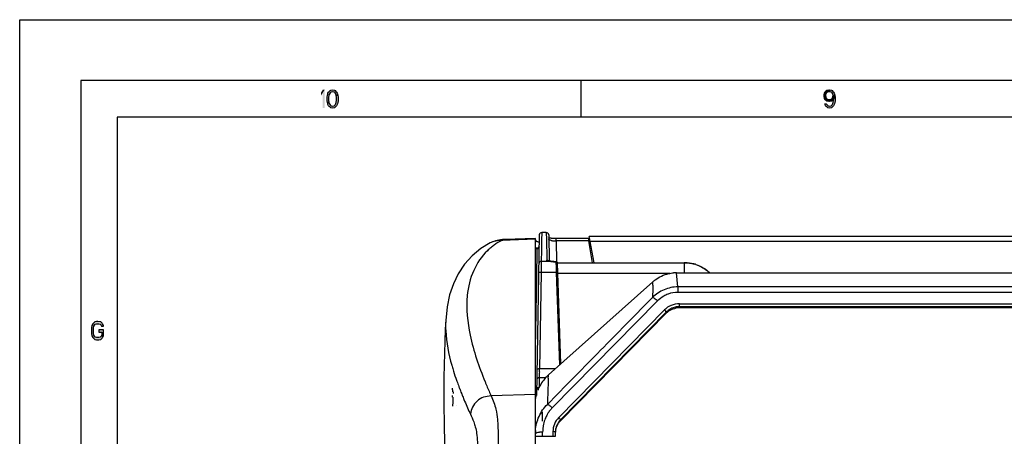
# Model space of a CAD drawing. Units: millimetres. Extents: x 0 to 420, y 0 to 297.
# Drawn here: x 0 to 81, y 263 to 297 of the extents above; entities that cross this region are included whole.
import ezdxf

# ---------------------------------------------------------------- set-up
doc = ezdxf.new("R2010")
doc.units = ezdxf.units.MM
doc.header["$LTSCALE"] = 23.1
doc.layers.get('0').update_dxf_attribs({"linetype": 'CONTINUOUS'})
doc.layers.add('TMP', color=7, linetype='CONTINUOUS')

msp = doc.modelspace()

# ---------------------------------------------------------------- hatches: boundary and pattern name
at = {"linetype": 'CONTINUOUS'}
for points in [[(25.95, 290.8032), (25.925, 290.867), (25.85, 290.9947), (25.775, 291.0585), (25.65, 291.0904), (25.525, 291.0585), (25.45, 290.9947), (25.375, 290.867), (25.35, 290.8032), (25.325, 290.6117), (25.325, 290.3883), (25.35, 290.1968), (25.225, 290.1968), (25.2, 290.3564), (25.2, 290.6436), (25.225, 290.8032), (25.25, 290.8989), (25.275, 290.9628), (25.325, 291.0585), (25.375, 291.1224), (25.45, 291.1862), (25.5, 291.2181), (25.65, 291.25), (25.8, 291.2181), (25.85, 291.1862), (25.925, 291.1224), (25.975, 291.0585), (26.025, 290.9628), (26.05, 290.8989), (26.075, 290.8032)], [(25.35, 290.1968), (25.375, 290.133), (25.45, 290.0053), (25.525, 289.9415), (25.65, 289.9096), (25.775, 289.9415), (25.85, 290.0053), (25.925, 290.133), (25.95, 290.1968), (25.975, 290.3883), (25.975, 290.6117), (25.95, 290.8032), (26.075, 290.8032), (26.1, 290.6436), (26.1, 290.3564), (26.075, 290.1968), (26.05, 290.1011), (26.025, 290.0372), (25.975, 289.9415), (25.925, 289.8777), (25.85, 289.8138), (25.8, 289.7819), (25.65, 289.75), (25.5, 289.7819), (25.45, 289.8138), (25.375, 289.8777), (25.325, 289.9415), (25.275, 290.0372), (25.25, 290.1011), (25.225, 290.1968)], [(66.4, 291.0904), (66.325, 291.0904), (66.225, 291.0585), (66.175, 291.0266), (66.125, 290.9628), (66.075, 290.8351), (66.075, 290.7713), (66.1, 290.6436), (66.15, 290.5479), (66.225, 290.484), (66.325, 290.4521), (66.4, 290.4521), (66.525, 290.484), (66.6, 290.5479), (66.65, 290.6117), (66.675, 290.6755), (66.7, 290.8032), (66.825, 290.8032), (66.775, 290.6117), (66.725, 290.484), (66.65, 290.3883), (66.55, 290.3245), (66.4, 290.2926), (66.325, 290.2926), (66.175, 290.3245), (66.075, 290.3883), (66.025, 290.4521), (65.975, 290.5479), (65.95, 290.7075), (65.95, 290.8351), (65.975, 290.9628), (66.025, 291.0585), (66.1, 291.1543), (66.175, 291.2181), (66.325, 291.25), (66.4, 291.25)], [(66.7, 290.8032), (66.675, 290.867), (66.6, 290.9947), (66.525, 291.0585), (66.4, 291.0904), (66.4, 291.25), (66.55, 291.2181), (66.6, 291.1862), (66.675, 291.1224), (66.725, 291.0585), (66.775, 290.9628), (66.8, 290.8989), (66.825, 290.8032), (66.85, 290.6436), (66.85, 290.3564), (66.825, 290.1968), (66.8, 290.1011), (66.775, 290.0372), (66.725, 289.9415), (66.675, 289.8777), (66.6, 289.8138), (66.55, 289.7819), (66.4, 289.75), (66.25, 289.7819), (66.2, 289.8138), (66.125, 289.8777), (66.075, 289.9415), (66.025, 290.0372), (66, 290.1011), (66.125, 290.1011), (66.2, 290.0053), (66.275, 289.9415), (66.4, 289.9096), (66.525, 289.9415), (66.6, 290.0053), (66.675, 290.133), (66.7, 290.1968), (66.725, 290.3883), (66.725, 290.6117)], [(6.875, 271.867), (6.875, 271.9309), (6.8, 272.0585), (6.75, 272.1223), (6.65, 272.2181), (6.4, 272.25), (6.3, 272.25), (6.15, 272.2181), (6.05, 272.1223), (6, 272.0585), (5.925, 271.9309), (5.9, 271.7394), (5.9, 271.2606), (5.925, 271.0691), (6, 270.9415), (6.05, 270.8777), (6.15, 270.7819), (6.3, 270.75), (6.5, 270.75), (6.65, 270.7819), (6.75, 270.8777), (6.8, 270.9415), (6.875, 271.0691), (6.875, 271.5798), (6.5, 271.5798), (6.5, 271.3883), (6.725, 271.3883), (6.725, 271.133), (6.675, 271.0372), (6.6, 270.9734), (6.5, 270.9415), (6.3, 270.9415), (6.2, 270.9734), (6.125, 271.0372), (6.075, 271.133), (6.05, 271.2606), (6.05, 271.7394), (6.075, 271.867), (6.125, 271.9628), (6.2, 272.0266), (6.3, 272.0585), (6.5, 272.0585), (6.6, 272.0266), (6.675, 271.9628), (6.7, 271.867)]]:
    msp.add_hatch(color=2, dxfattribs=at).paths.add_polyline_path(points)

# ---------------------------------------------------------------- linework, layer by layer
at = {"color": 7, "linetype": 'CONTINUOUS'}
for p, q in [((0, 0), (0, 297)), ((0, 296.9999), (420, 296.9999)), ((5, 291.9999), (5, 5)), ((415, 291.9999), (5, 291.9999)), ((46, 291.9999), (46, 289)), ((8, 288.9999), (8, 8)), ((412, 288.9999), (8, 288.9999)), ((42.6, 279.3505), (42.3702, 266.1868)), ((43.3714, 279.3503), (43.4089, 277.2036)), ((38.575, 278.6947), (38.5735, 278.6939)), ((39.4217, 278.9489), (39.2759, 278.9267)), ((42.2857, 279.0646), (39.769, 278.9764)), ((42.2857, 262.9592), (42.2857, 279.0645)), ((46.7147, 279.1198), (46.6969, 279.2168)), ((170.7767, 279.2171), (46.6982, 279.2171)), ((46.77, 278.8178), (46.7147, 279.1198)), ((47.0896, 277.0694), (46.77, 278.8178)), ((43.5542, 277.1849), (43.5172, 277.1888)), ((43.8665, 277.1565), (43.7808, 277.1625)), ((43.9525, 277.153), (43.8665, 277.1565)), ((43.9899, 277.1524), (43.9525, 277.153)), ((44.0889, 277.0694), (54.472, 277.0694)), ((44.3776, 268.788), (44.0889, 277.0559)), ((34.9297, 272.3417), (34.8942, 271.6151)), ((35.4778, 266.7891), (35.478, 266.7909)), ((35.5501, 266.4935), (35.5459, 266.3432)), ((35.8077, 265.3495), (35.8085, 265.3528)), ((42.2857, 260.1454), (42.2857, 262.8369))]:
    msp.add_line(p, q, dxfattribs=at)
at = {"color": 9, "linetype": 'CONTINUOUS'}
for p, q in [((42.7978, 279.4233), (42.7917, 279.0707)), ((42.7999, 279.5462), (42.7978, 279.4233)), ((43.1714, 279.5462), (43.1735, 279.4283)), ((43.1735, 279.4283), (43.1794, 279.0872)), ((42.2857, 279.0007), (39.514, 278.9042)), ((42.7917, 279.0707), (42.7814, 278.4832)), ((43.1794, 279.0872), (43.2112, 277.2672)), ((43.9799, 278.8563), (43.9799, 279.0528)), ((43.9799, 278.8563), (44.0097, 277.1527)), ((46.6412, 278.8563), (43.9799, 278.8563)), ((46.6433, 279.0291), (46.6412, 279.0527)), ((46.6585, 278.8563), (46.6412, 278.8563)), ((46.6477, 278.9789), (46.6433, 279.0291)), ((46.6558, 278.8865), (46.6477, 278.9789)), ((46.6585, 278.8563), (46.6558, 278.8865)), ((46.9736, 277.0694), (46.6585, 278.8563)), ((170.705, 278.8178), (46.77, 278.8178)), ((42.4284, 278.2071), (42.2857, 278.2021)), ((42.4124, 277.2913), (42.4255, 278.0433)), ((42.4255, 278.0433), (42.4284, 278.2071)), ((42.4284, 278.2071), (42.4295, 278.2681)), ((42.4295, 278.2681), (42.4295, 278.2683)), ((42.7748, 278.1033), (42.7588, 277.1842)), ((42.7814, 278.4832), (42.7748, 278.1033)), ((42.4022, 276.7057), (42.4124, 277.2913)), ((42.7588, 277.1842), (42.7529, 276.7853)), ((43.5348, 277.1842), (42.7588, 277.1842)), ((43.5531, 277.1851), (43.5348, 277.1842)), ((43.5542, 277.185), (43.5531, 277.1851)), ((43.9891, 277.144), (43.9896, 277.1515)), ((43.9899, 277.117), (43.9891, 277.144)), ((43.9896, 277.1515), (43.9899, 277.1524)), ((43.992, 277.0516), (43.9899, 277.117)), ((43.9923, 277.0417), (43.992, 277.0516)), ((44.0004, 276.7916), (43.9923, 277.0417)), ((44.0889, 277.0613), (54.472, 277.0613)), ((54.4719, 277.0692), (54.472, 277.0613)), ((54.472, 277.0613), (54.472, 276.25)), ((55.4277, 276.9337), (55.4276, 276.9329)), ((42.3898, 276.001), (42.399, 276.5279)), ((42.399, 276.5279), (42.4022, 276.7057)), ((42.7456, 276.2787), (42.6074, 268.3607)), ((42.7495, 276.5479), (42.7456, 276.2787)), ((44.0168, 276.2787), (42.7456, 276.2787)), ((42.7519, 276.7106), (42.7495, 276.5479)), ((42.7529, 276.7853), (42.7519, 276.7106)), ((44.0061, 276.6109), (44.0004, 276.7916)), ((44.0094, 276.5078), (44.0061, 276.6109)), ((44.013, 276.3969), (44.0094, 276.5078)), ((44.0168, 276.2787), (44.013, 276.3969)), ((44.2813, 268.7023), (44.0168, 276.2787)), ((53.3246, 276.2007), (44.1167, 276.2007)), ((42.2857, 270.0382), (42.3898, 276.001)), ((51.9081, 275.2222), (51.9143, 275.4508)), ((51.9143, 275.4508), (51.9151, 275.4776)), ((51.9151, 275.4776), (51.9159, 275.5076)), ((53.9546, 275.0876), (53.9546, 274.6418)), ((163.5204, 275.0876), (53.9546, 275.0876)), ((163.5204, 274.6418), (53.9546, 274.6418)), ((43.662, 265.1776), (52.2987, 273.9398)), ((51.8835, 274.2202), (49.6907, 271.9927)), ((54.1033, 273.3843), (54.1033, 273.7131)), ((54.1033, 273.7131), (163.3717, 273.7131)), ((52.8577, 273.1956), (44.1919, 264.3736)), ((44.3367, 264.1908), (53.0026, 273.0128)), ((53.0026, 273.0128), (53.0026, 272.9269)), ((54.1033, 273.4702), (163.3717, 273.4702)), ((35.4225, 268.6647), (35.4324, 268.6297)), ((35.4324, 268.6297), (35.4478, 268.5757)), ((35.4969, 268.4079), (35.504, 268.3841)), ((42.6006, 268.013), (42.5949, 267.7706)), ((42.6027, 268.1126), (42.6006, 268.013)), ((43.8982, 268.3607), (42.6074, 268.3607)), ((35.808, 267.4503), (35.8415, 267.3554)), ((42.5922, 267.6391), (42.5784, 266.8457)), ((43.1149, 267.6391), (42.5922, 267.6391)), ((43.3354, 267.6003), (43.3429, 267.8062)), ((43.3429, 267.8062), (43.344, 267.8383)), ((43.344, 267.8383), (43.3451, 267.8678)), ((45.0513, 267.2783), (44.8642, 267.0881)), ((45.1763, 267.4054), (45.0513, 267.2783)), ((45.3989, 267.6316), (45.1763, 267.4054)), ((45.5562, 267.7915), (45.3989, 267.6316)), ((36.0044, 266.9096), (36.0109, 266.8924)), ((36.0109, 266.8924), (36.0318, 266.8372)), ((36.0318, 266.8372), (36.0617, 266.7586)), ((36.0617, 266.7586), (36.0644, 266.7515)), ((36.0644, 266.7515), (36.0708, 266.7348)), ((36.0708, 266.7348), (36.074, 266.7264)), ((36.074, 266.7264), (36.0991, 266.6612)), ((36.0991, 266.6612), (36.1062, 266.643)), ((36.1062, 266.643), (36.1273, 266.5885)), ((36.1273, 266.5885), (36.1367, 266.5644)), ((36.1367, 266.5644), (36.1405, 266.5549)), ((44.8642, 267.0881), (43.2608, 265.4582)), ((36.2128, 266.3716), (36.219, 266.3559)), ((36.219, 266.3559), (36.238, 266.3085)), ((36.238, 266.3085), (36.2465, 266.2873)), ((36.2465, 266.2873), (36.2669, 266.2367)), ((36.2669, 266.2367), (36.2782, 266.2087)), ((38.6162, 266.2114), (38.6423, 266.1512)), ((42.2857, 266.273), (38.6423, 266.1512)), ((36.8932, 264.7772), (36.9452, 264.6626)), ((44.3367, 264.105), (44.3367, 264.1908)), ((42.874, 262.8369), (42.874, 263.1819)), ((43.7175, 263.2237), (43.7175, 262.8369)), ((43.9175, 262.8369), (43.9175, 263.1747))]:
    msp.add_line(p, q, dxfattribs=at)
at = {"color": 6, "linetype": 'CONTINUOUS'}
for p, q in [((53.9546, 275.0876), (53.8437, 276.25)), ((53.8437, 276.25), (163.6312, 276.25)), ((51.9159, 275.5076), (43.3451, 267.8677)), ((44.3367, 264.105), (53.0026, 272.9269)), ((163.3717, 273.3843), (54.1033, 273.3843)), ((42.8247, 264.8322), (42.8452, 264.0674)), ((42.274, 262.8369), (42.274, 263.036)), ((42.274, 262.8369), (43.9175, 262.8369))]:
    msp.add_line(p, q, dxfattribs=at)
at = {"color": 2, "linetype": 'CONTINUOUS'}
for points in [[(25.95, 290.8032), (25.925, 290.867), (25.85, 290.9947), (25.775, 291.0585), (25.65, 291.0904), (25.525, 291.0585), (25.45, 290.9947), (25.375, 290.867), (25.35, 290.8032), (25.325, 290.6117), (25.325, 290.3883), (25.35, 290.1968), (25.225, 290.1968), (25.2, 290.3564), (25.2, 290.6436), (25.225, 290.8032), (25.25, 290.8989), (25.275, 290.9628), (25.325, 291.0585), (25.375, 291.1224), (25.45, 291.1862), (25.5, 291.2181), (25.65, 291.25), (25.8, 291.2181), (25.85, 291.1862), (25.925, 291.1224), (25.975, 291.0585), (26.025, 290.9628), (26.05, 290.8989), (26.075, 290.8032), (25.95, 290.8032)], [(25.35, 290.1968), (25.375, 290.133), (25.45, 290.0053), (25.525, 289.9415), (25.65, 289.9096), (25.775, 289.9415), (25.85, 290.0053), (25.925, 290.133), (25.95, 290.1968), (25.975, 290.3883), (25.975, 290.6117), (25.95, 290.8032), (26.075, 290.8032), (26.1, 290.6436), (26.1, 290.3564), (26.075, 290.1968), (26.05, 290.1011), (26.025, 290.0372), (25.975, 289.9415), (25.925, 289.8777), (25.85, 289.8138), (25.8, 289.7819), (25.65, 289.75), (25.5, 289.7819), (25.45, 289.8138), (25.375, 289.8777), (25.325, 289.9415), (25.275, 290.0372), (25.25, 290.1011), (25.225, 290.1968), (25.35, 290.1968)], [(66.4, 291.0904), (66.325, 291.0904), (66.225, 291.0585), (66.175, 291.0266), (66.125, 290.9628), (66.075, 290.8351), (66.075, 290.7713), (66.1, 290.6436), (66.15, 290.5479), (66.225, 290.484), (66.325, 290.4521), (66.4, 290.4521), (66.525, 290.484), (66.6, 290.5479), (66.65, 290.6117), (66.675, 290.6755), (66.7, 290.8032), (66.825, 290.8032), (66.775, 290.6117), (66.725, 290.484), (66.65, 290.3883), (66.55, 290.3245), (66.4, 290.2926), (66.325, 290.2926), (66.175, 290.3245), (66.075, 290.3883), (66.025, 290.4521), (65.975, 290.5479), (65.95, 290.7075), (65.95, 290.8351), (65.975, 290.9628), (66.025, 291.0585), (66.1, 291.1543), (66.175, 291.2181), (66.325, 291.25), (66.4, 291.25), (66.4, 291.0904)], [(66.7, 290.8032), (66.675, 290.867), (66.6, 290.9947), (66.525, 291.0585), (66.4, 291.0904), (66.4, 291.25), (66.55, 291.2181), (66.6, 291.1862), (66.675, 291.1224), (66.725, 291.0585), (66.775, 290.9628), (66.8, 290.8989), (66.825, 290.8032), (66.85, 290.6436), (66.85, 290.3564), (66.825, 290.1968), (66.8, 290.1011), (66.775, 290.0372), (66.725, 289.9415), (66.675, 289.8777), (66.6, 289.8138), (66.55, 289.7819), (66.4, 289.75), (66.25, 289.7819), (66.2, 289.8138), (66.125, 289.8777), (66.075, 289.9415), (66.025, 290.0372), (66, 290.1011), (66.125, 290.1011), (66.2, 290.0053), (66.275, 289.9415), (66.4, 289.9096), (66.525, 289.9415), (66.6, 290.0053), (66.675, 290.133), (66.7, 290.1968), (66.725, 290.3883), (66.725, 290.6117), (66.7, 290.8032)], [(6.875, 271.867), (6.875, 271.9309), (6.8, 272.0585), (6.75, 272.1223), (6.65, 272.2181), (6.4, 272.25), (6.3, 272.25), (6.15, 272.2181), (6.05, 272.1223), (6, 272.0585), (5.925, 271.9309), (5.9, 271.7394), (5.9, 271.2606), (5.925, 271.0691), (6, 270.9415), (6.05, 270.8777), (6.15, 270.7819), (6.3, 270.75), (6.5, 270.75), (6.65, 270.7819), (6.75, 270.8777), (6.8, 270.9415), (6.875, 271.0691), (6.875, 271.5798), (6.5, 271.5798), (6.5, 271.3883), (6.725, 271.3883), (6.725, 271.133), (6.675, 271.0372), (6.6, 270.9734), (6.5, 270.9415), (6.3, 270.9415), (6.2, 270.9734), (6.125, 271.0372), (6.075, 271.133), (6.05, 271.2606), (6.05, 271.7394), (6.075, 271.867), (6.125, 271.9628), (6.2, 272.0266), (6.3, 272.0585), (6.5, 272.0585), (6.6, 272.0266), (6.675, 271.9628), (6.7, 271.867), (6.875, 271.867)]]:
    msp.add_lwpolyline(points, dxfattribs=at)
at = {"color": 7, "linetype": 'CONTINUOUS'}
for points in [[(38.5735, 278.6939), (37.8086, 278.2286), (37.0895, 277.6322), (36.4712, 276.9403), (35.9597, 276.1689), (35.5542, 275.3292), (35.2506, 274.4254), (35.0456, 273.4616), (34.9298, 272.3424)], [(39.2759, 278.9267), (39.1368, 278.8985), (39.004, 278.8642), (38.8775, 278.8242), (38.7599, 278.7799), (38.6515, 278.7323), (38.5752, 278.6947)], [(39.7688, 278.9764), (39.7281, 278.9748), (39.5727, 278.9649), (39.4217, 278.9489)], [(43.6893, 279.0631), (43.6489, 279.0662), (43.6103, 279.0696), (43.5735, 279.0733), (43.5385, 279.0771), (43.5054, 279.0812), (43.4743, 279.0853), (43.4453, 279.0895), (43.4184, 279.0938), (43.3936, 279.098), (43.3757, 279.1013)], [(43.7749, 279.0578), (43.7313, 279.0603), (43.6893, 279.0631)], [(46.6412, 279.0528), (43.9624, 279.0528), (43.9138, 279.0533), (43.8663, 279.0543), (43.8199, 279.0558), (43.7749, 279.0578)], [(43.5172, 277.1888), (43.4863, 277.1924), (43.4577, 277.1961), (43.4317, 277.1999), (43.4082, 277.2037), (43.3872, 277.2075), (43.3689, 277.2112), (43.3533, 277.2148), (43.3406, 277.218), (43.3315, 277.2207), (43.326, 277.2225), (43.3251, 277.2229)], [(43.7808, 277.1625), (43.6964, 277.1703), (43.6142, 277.1788), (43.5531, 277.1851)], [(55.4277, 276.9337), (55.256, 276.9823), (55.0814, 277.0188), (54.9, 277.0453), (54.7135, 277.0619), (54.5232, 277.069), (54.4719, 277.0694)], [(34.8942, 271.6151), (34.8223, 269.6657), (34.7826, 267.6832), (34.7748, 265.6641), (34.7989, 263.5983), (34.8588, 261.3588)]]:
    msp.add_lwpolyline(points, dxfattribs=at)
for centre, radius, start, end in [((42.7999, 279.3462), 0.2, 90, 179), ((43.1714, 279.3462), 0.2, 1, 90), ((46.6412, 278.9528), 0.1, 10, 89.999465), ((42.4239, 278.4282), 0.16, 272.006838, 359.000001), ((43.9889, 277.0524), 0.1, 2.000624, 89.465047), ((54.0696, 273.428), 3.7672, 48.513185, 50.296798), ((72.6799, 266.3236), 37.2058, 179.519844, 179.743744)]:
    msp.add_arc(centre, radius, start, end, dxfattribs=at)
at = {"color": 9, "linetype": 'CONTINUOUS'}
for centre, radius, start, end in [((41.754, 274.5719), 4.8742, 126.012427, 127.964779), ((43.9285, 280.7781), 1.9179, 259.461924, 262.595594), ((43.9781, 281.1456), 2.2888, 262.550008, 265.457559), ((43.9936, 281.3326), 2.4764, 265.442973, 269.683241), ((41.8573, 274.4715), 5.0174, 132.26897, 134.453186), ((41.6991, 274.6473), 4.7809, 128.001856, 132.282319), ((43.2111, 277.068), 0.1992, 80.037456, 89.964049), ((43.8098, 280.0241), 2.8532, 263.158705, 264.469627), ((44.0622, 280.1475), 3.0054, 264.221572, 265.249262), ((44.0322, 279.7944), 2.651, 265.26243, 266.47462), ((44.0194, 279.5752), 2.4314, 266.45954, 268.460538), ((44.0127, 279.352), 2.2081, 268.476392, 269.385737), ((43.9983, 277.0484), 0.0908, 2.06036, 12.387524), ((54.7408, 274.7563), 2.2825, 73.278886, 75.133634), ((54.786, 274.9082), 2.124, 72.416898, 73.265697), ((245.6724, 270.0223), 193.8341, 178.462753, 178.759121), ((53.9713, 272.3143), 2.3279, 110.665127, 120.206335), ((53.9759, 272.303), 2.3401, 110.056485, 110.671148), ((54.0864, 271.9454), 1.5213, 120.167348, 135.437452), ((54.0828, 271.9949), 1.7144, 115.12592, 120.249695), ((54.0927, 271.9343), 1.534, 113.981958, 120.163643), ((54.0881, 271.984), 1.7266, 113.601372, 115.130046), ((54.0967, 271.9257), 1.5434, 113.112958, 113.986765), ((54.1018, 271.9111), 1.5588, 99.994155, 113.073997), ((54.1039, 271.8989), 1.5712, 90.023101, 99.994474), ((53.1074, 273.6512), 18.3744, 196.035005, 196.580331), ((55.1131, 274.2569), 20.4696, 196.67263, 198.941917), ((-43.1634, 269.8448), 85.7837, 358.842948, 359.008704), ((57.9273, 275.1999), 23.4376, 198.88917, 199.308081), ((60.2611, 276.029), 25.9142, 199.5547, 200.60412), ((78.4631, 283.6653), 43.5002, 202.079811, 202.402128), ((67.5981, 267.2078), 25.0096, 178.710588, 179.011848), ((753.9581, 241.8179), 711.0903, 177.9221323, 178.0948478), ((64.7267, 277.7317), 30.6935, 201.354837, 201.722639), ((87.3458, 287.341), 53.1134, 202.416254, 203.441968), ((42.5737, 266.6467), 0.1979, 118.478051, 128.338169), ((0.885, 264.2021), 41.9584, 0.600965, 0.781508), ((45.6436, 263.2768), 2.7494, 145.620794, 150.432271), ((45.5118, 263.3663), 2.5901, 142.2416, 145.606056), ((45.3639, 263.4831), 2.4017, 135.1251, 142.284566), ((45.7195, 263.2322), 2.8375, 152.218616, 160.177933), ((45.7227, 263.2305), 2.841, 150.406095, 152.217927), ((45.8285, 263.0333), 3.5544, 175.660335, 179.955894), ((42.8218, 261.4078), 1.7718, 96.094813, 97.987298), ((42.8741, 260.7705), 2.4114, 90.001343, 91.835966), ((46.6082, 263.1141), 3.7348, 175.847542, 178.960454), ((46.3988, 263.1281), 3.5249, 174.7451, 175.827347), ((46.247, 263.1426), 3.3725, 172.423745, 174.753919), ((46.0641, 263.1668), 3.1879, 170.204786, 172.421766), ((43.718, 262.4507), 0.773, 84.968131, 90.042255), ((45.3515, 263.174), 1.4341, 170.015539, 179.974142), ((45.3628, 263.171), 1.4457, 155.122427, 169.977692)]:
    msp.add_arc(centre, radius, start, end, dxfattribs=at)
at = {"color": 6, "linetype": 'CONTINUOUS'}
for centre, radius, start, end in [((53.8445, 273.4056), 2.8446, 90.015148, 94.712504), ((53.9079, 273.2725), 2.9939, 127.072643, 131.708281), ((54.0864, 271.8595), 1.5212, 120.16739, 135.437111), ((54.1039, 271.8132), 1.5712, 90.023404, 100.047744), ((45.4133, 265.5496), 3.1066, 131.738962, 136.876869), ((45.7708, 265.2993), 3.5462, 156.696096, 158.149633), ((45.9503, 265.2436), 3.7343, 166.545797, 169.367455), ((45.9014, 265.2554), 3.684, 163.535594, 166.546518), ((45.3965, 263.0642), 1.4854, 140.445306, 145.293188), ((45.3956, 263.065), 1.4842, 135.515637, 140.448249), ((45.3573, 263.0873), 1.4399, 165.056659, 174.922681)]:
    msp.add_arc(centre, radius, start, end, dxfattribs=at)
at = {"color": 9, "linetype": 'CONTINUOUS'}
for points in [[(39.514, 278.9042), (39.1934, 278.8961), (38.8599, 278.8419), (38.5751, 278.6946)], [(39.514, 278.9042), (39.2948, 278.793), (39.0869, 278.6591), (38.8882, 278.5145)], [(43.3386, 277.2219), (43.3122, 277.2435), (43.2791, 277.2584), (43.2455, 277.2642)], [(43.5348, 277.1842), (43.5618, 277.181), (43.5887, 277.1776), (43.6157, 277.1742)], [(43.6157, 277.1742), (43.6636, 277.1681), (43.7115, 277.1622), (43.7596, 277.1574)], [(43.9891, 277.144), (44.0304, 277.1441), (44.0781, 277.1082), (44.087, 277.0679)], [(54.472, 277.0613), (54.7587, 277.0613), (55.0493, 277.036), (55.3264, 276.9624)], [(53.9546, 274.6418), (53.69, 274.6413), (53.4219, 274.5919), (53.1734, 274.5012)], [(52.8001, 274.3261), (52.6178, 274.2199), (52.4492, 274.0877), (52.2987, 273.9398)], [(54.1033, 273.7131), (53.8628, 273.712), (53.6172, 273.6625), (53.3968, 273.5661)], [(53.2191, 273.4759), (53.0874, 273.3991), (52.9651, 273.3038), (52.8577, 273.1956)], [(49.6907, 271.9927), (48.3124, 270.5924), (46.9342, 269.192), (45.5562, 267.7915)], [(42.451, 266.8019), (42.4087, 266.7685), (42.3794, 266.7113), (42.3784, 266.6574)], [(42.5784, 266.8457), (42.5444, 266.8457), (42.5093, 266.8369), (42.4794, 266.8207)], [(43.0502, 264.1944), (42.9935, 264.037), (42.9511, 263.8739), (42.9226, 263.7091)], [(44.3367, 264.1908), (44.2197, 264.0717), (44.1216, 263.9307), (44.0513, 263.7792)], [(42.7968, 263.1807), (42.7423, 263.1789), (42.6879, 263.1754), (42.6337, 263.1696)]]:
    msp.add_open_spline(points, degree=3, dxfattribs=at)
for points, knots in [([(39.514, 278.9042), (39.5349, 278.9152), (39.6152, 278.9529), (39.7038, 278.9741), (39.7688, 278.9764)], [0, 0, 0, 0, 0.2666438, 1, 1, 1, 1]), ([(43.3812, 278.957), (43.3803, 278.9581), (43.3788, 278.9605), (43.3781, 278.9632), (43.3781, 278.9645)], [0, 0, 0, 0, 0.5401273, 1, 1, 1, 1]), ([(43.5778, 278.8925), (43.5325, 278.901), (43.4685, 278.9184), (43.3954, 278.9385), (43.3812, 278.957)], [0, 0, 0, 0, 0.6643362, 1, 1, 1, 1]), ([(46.6585, 278.8563), (46.6697, 278.8582), (46.702, 278.8635), (46.7341, 278.8702), (46.7554, 278.8719)], [0, 0, 0, 0, 0.3466723, 1, 1, 1, 1]), ([(38.3435, 278.0531), (37.8747, 277.5933), (37.0833, 276.4338), (36.7604, 275.0782), (36.6914, 274.372)], [0, 0, 0, 0, 0.4806277, 1, 1, 1, 1]), ([(42.5828, 278.3638), (42.5821, 278.3244), (42.5488, 278.2429), (42.4679, 278.2085), (42.4284, 278.2071)], [0, 0, 0, 0, 0.4995854, 1, 1, 1, 1]), ([(42.7588, 277.1842), (42.7083, 277.1842), (42.6035, 277.1433), (42.5597, 277.0395), (42.5588, 276.9894)], [0, 0, 0, 0, 0.5014992, 1, 1, 1, 1]), ([(43.2112, 277.2672), (43.2113, 277.2565), (43.2296, 277.2447), (43.244, 277.2383), (43.2496, 277.236)], [0, 0, 0, 0, 0.6369722, 1, 1, 1, 1]), ([(43.2496, 277.236), (43.2619, 277.231), (43.3338, 277.2089), (43.4086, 277.1986), (43.4699, 277.1912)], [0, 0, 0, 0, 0.1768376, 1, 1, 1, 1]), ([(42.7456, 276.2787), (42.6984, 276.2795), (42.6438, 276.2749), (42.546, 276.2572), (42.5456, 276.2348)], [0, 0, 0, 0, 0.6782108, 1, 1, 1, 1]), ([(44.0168, 276.2787), (44.0403, 276.2795), (44.0675, 276.2777), (44.1163, 276.2697), (44.1167, 276.2585)], [0, 0, 0, 0, 0.6783562, 1, 1, 1, 1]), ([(53.9546, 275.0877), (53.5723, 275.0875), (52.8014, 274.9315), (52.1528, 274.4895), (51.8838, 274.2199)], [0, 0, 0, 0, 0.5009649, 1, 1, 1, 1]), ([(36.6914, 274.372), (36.586, 273.2939), (36.8496, 270.8425), (37.6509, 268.5519), (38.1531, 267.3136)], [0, 0, 0, 0, 0.4477276, 1, 1, 1, 1]), ([(51.8835, 274.2202), (51.9039, 274.224), (51.9616, 274.1999), (52.1028, 274.1142), (52.2173, 274.0153), (52.2987, 273.9398)], [0, 0, 0, 0, 0.1226611, 0.3423052, 1, 1, 1, 1]), ([(52.9831, 273.0552), (52.976, 273.0661), (52.9383, 273.1164), (52.8943, 273.1618), (52.8577, 273.1956)], [0, 0, 0, 0, 0.206567, 1, 1, 1, 1]), ([(53.0026, 273.0128), (53.0026, 273.0153), (52.9991, 273.0308), (52.9904, 273.0443), (52.9831, 273.0552)], [0, 0, 0, 0, 0.1622777, 1, 1, 1, 1]), ([(34.9296, 272.3355), (34.9147, 272.0524), (34.9175, 270.8125), (35.1636, 269.5834), (35.4225, 268.6647)], [0, 0, 0, 0, 0.2289507, 1, 1, 1, 1]), ([(42.6074, 268.3607), (42.5602, 268.3615), (42.5056, 268.3569), (42.4078, 268.3392), (42.4074, 268.3168)], [0, 0, 0, 0, 0.6782106, 1, 1, 1, 1]), ([(42.5922, 267.6391), (42.542, 267.6392), (42.4385, 267.6011), (42.3931, 267.4992), (42.3923, 267.4504)], [0, 0, 0, 0, 0.5069685, 1, 1, 1, 1]), ([(36.2782, 266.2087), (36.3256, 266.0916), (36.5232, 265.6113), (36.7313, 265.1353), (36.8932, 264.7772)], [0, 0, 0, 0, 0.243301, 1, 1, 1, 1]), ([(38.6423, 266.1512), (38.4361, 266.1372), (38.0236, 266.0689), (37.4654, 265.7663), (37.0943, 265.2565), (36.9808, 264.8611), (36.9452, 264.6626)], [0, 0, 0, 0, 0.2523088, 0.5044634, 0.7538242, 1, 1, 1, 1]), ([(38.6423, 266.1512), (38.8053, 265.7978), (39.0454, 265.1654), (39.1939, 264.1097), (39.2154, 263.4366), (39.2196, 263.0443)], [0, 0, 0, 0, 0.3664251, 0.6306202, 1, 1, 1, 1]), ([(42.2843, 263.3022), (42.3146, 263.7016), (42.5101, 264.4973), (42.9755, 265.1761), (43.2609, 265.4581)], [0, 0, 0, 0, 0.4995092, 1, 1, 1, 1]), ([(43.2608, 265.4582), (43.2838, 265.4558), (43.3399, 265.4295), (43.4776, 265.3415), (43.5855, 265.2484), (43.662, 265.1775)], [0, 0, 0, 0, 0.1410414, 0.3661153, 1, 1, 1, 1]), ([(36.9452, 264.6626), (37.0469, 264.4509), (37.199, 264.1065), (37.373, 263.5799), (37.4828, 263.0314), (37.5364, 262.311), (37.522, 261.0688), (37.4566, 260.0678), (37.413, 259.3704)], [0, 0, 0, 0, 0.130811, 0.2092907, 0.3084548, 0.44149, 0.6108273, 1, 1, 1, 1]), ([(44.1919, 264.3736), (44.0438, 264.2217), (43.8009, 263.8613), (43.7183, 263.4342), (43.7175, 263.2237)], [0, 0, 0, 0, 0.5020307, 1, 1, 1, 1]), ([(44.3173, 264.2333), (44.3102, 264.2441), (44.2725, 264.2944), (44.2285, 264.3398), (44.1919, 264.3736)], [0, 0, 0, 0, 0.206567, 1, 1, 1, 1]), ([(44.3367, 264.1908), (44.3367, 264.1934), (44.3333, 264.2089), (44.3246, 264.2223), (44.3173, 264.2333)], [0, 0, 0, 0, 0.1622776, 1, 1, 1, 1]), ([(42.5756, 263.1624), (42.5113, 263.1533), (42.4124, 263.1331), (42.3084, 263.0928), (42.2846, 263.0622)], [0, 0, 0, 0, 0.6259965, 1, 1, 1, 1]), ([(43.9175, 263.1747), (43.9175, 263.1899), (43.8579, 263.2129), (43.8181, 263.2179), (43.7859, 263.2207)], [0, 0, 0, 0, 0.320308, 1, 1, 1, 1]), ([(39.2196, 263.0443), (39.2217, 262.8397), (39.2196, 261.9507), (39.1827, 261.0621), (39.1476, 260.3787)], [0, 0, 0, 0, 0.2301644, 1, 1, 1, 1]), ([(42.2846, 263.0622), (42.2815, 263.0582), (42.2764, 263.05), (42.2742, 263.0405), (42.274, 263.036)], [0, 0, 0, 0, 0.5301251, 1, 1, 1, 1])]:
    msp.add_open_spline(points, degree=3, knots=knots, dxfattribs=at)
at = {"color": 7, "linetype": 'CONTINUOUS'}
for points, knots in [([(42.2857, 278.941), (42.2857, 278.9343), (42.2898, 278.8982), (42.318, 278.8684), (42.3423, 278.8522)], [0, 0, 0, 0, 0.187351, 1, 1, 1, 1]), ([(42.3423, 278.8522), (42.3463, 278.8496), (42.355, 278.8442), (42.364, 278.8394), (42.3688, 278.8369)], [0, 0, 0, 0, 0.4729766, 1, 1, 1, 1]), ([(42.4035, 278.8221), (42.4152, 278.8178), (42.4756, 278.7986), (42.5385, 278.7884), (42.589, 278.782)], [0, 0, 0, 0, 0.1960616, 1, 1, 1, 1]), ([(55.4276, 276.933), (55.5264, 276.8978), (55.9009, 276.7423), (56.2452, 276.5181), (56.4762, 276.3264)], [0, 0, 0, 0, 0.2588144, 1, 1, 1, 1]), ([(35.4754, 266.6354), (35.4756, 266.6548), (35.4764, 266.706), (35.4758, 266.7573), (35.4778, 266.7891)], [0, 0, 0, 0, 0.3785536, 1, 1, 1, 1]), ([(35.474, 266.0368), (35.471, 266.0352), (35.4779, 266.0603), (35.4713, 266.0782), (35.4748, 266.1307), (35.4737, 266.1652), (35.4737, 266.1859)], [0, 0, 0, 0, 0.0675453, 0.2669379, 0.5849675, 1, 1, 1, 1]), ([(35.5097, 266.0407), (35.5077, 265.9591), (35.5013, 265.712), (35.4962, 265.4648), (35.4894, 265.2994)], [0, 0, 0, 0, 0.3302895, 1, 1, 1, 1])]:
    msp.add_open_spline(points, degree=3, knots=knots, dxfattribs=at)
for points in [[(42.3688, 278.8369), (42.3801, 278.8313), (42.3917, 278.8264), (42.4035, 278.8221)], [(55.4276, 276.933), (55.8525, 276.7954), (56.2555, 276.5567), (56.5808, 276.2506)]]:
    msp.add_open_spline(points, degree=3, dxfattribs=at)
at = {"color": 6, "linetype": 'CONTINUOUS'}
msp.add_open_spline([(52.1031, 275.6612), (52.4267, 275.9057), (52.9372, 276.1469), (53.4743, 276.2293), (53.6108, 276.2405)], degree=3, knots=[0, 0, 0, 0, 0.7476954, 1, 1, 1, 1], dxfattribs=at)
for points in [[(53.3219, 273.1747), (53.4777, 273.2653), (53.6523, 273.3288), (53.8298, 273.3602)], [(43.1459, 267.6732), (42.8818, 267.3914), (42.6667, 267.0569), (42.5139, 266.7022)], [(43.9661, 263.4586), (44.0089, 263.6188), (44.081, 263.7736), (44.1754, 263.9099)]]:
    msp.add_open_spline(points, degree=3, dxfattribs=at)
at = {"color": 2, "linetype": 'CONTINUOUS'}
for points in [[(24.7, 291.0266), (24.7, 290.7713), (24.85, 291.25), (25, 291.25)], [(24.85, 291.25), (24.85, 289.75), (25, 291.25), (25, 289.75)]]:
    msp.add_solid(points, dxfattribs=at)
at = {"layer": 'TMP', "color": 7, "linetype": 'CONTINUOUS'}
for p, q in [((43.1714, 279.5462), (42.7999, 279.5462)), ((42.4295, 278.2683), (42.2847, 278.2632))]:
    msp.add_line(p, q, dxfattribs=at)

doc.saveas('drawing.dxf')
